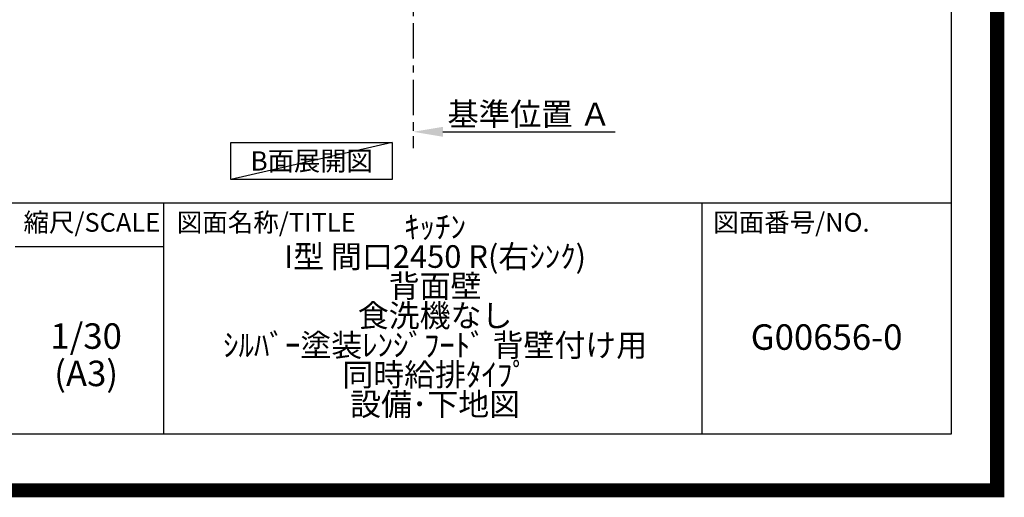
# Model space of a CAD drawing. Extents: x 27948 to 54421, y -11033 to -2163.
# Drawn here: x 50943 to 54421, y -11033 to -9345 of the extents above; entities that cross this region are included whole.
import ezdxf

# ---------------------------------------------------------------- set-up
doc = ezdxf.new("R2010")
doc.units = 0
doc.header["$LTSCALE"] = 50
doc.header["$MEASUREMENT"] = 0
doc.linetypes.add('CENTER', pattern=[2, 1.25, -0.25, 0.25, -0.25])
doc.layers.get('0').update_dxf_attribs({"linetype": 'CONTINUOUS'})
doc.layers.get('DEFPOINTS').update_dxf_attribs({"color": 146, "linetype": 'CONTINUOUS'})
for name, color, linetype in [('111-壁仕上', 3, 'CONTINUOUS'), ('160-文字', 254, 'CONTINUOUS'), ('166-寸法B', 11, 'CONTINUOUS'), ('190-図面外枠', 5, 'CONTINUOUS'), ('191-図面内枠', 4, 'CONTINUOUS')]:
    doc.layers.add(name, color=color, linetype=linetype)
doc.styles.add('KH001', font='txt')
doc.dimstyles.new('KH1xx030', dxfattribs={"dimscale": 30, "dimtxt": 2, "dimasz": 0.6, "dimexe": 0.3, "dimexo": 1.2, "dimgap": 0.5, "dimtad": 3, "dimdec": 1, "dimdsep": 46, "dimlunit": 6, "dimtxsty": 'KH001', "dimblk": 'DOT', "dimcen": 1, "dimdle": 1, "dimclrd": 256, "dimclre": 256, "dimclrt": 256, "dimadec": 0, "dimazin": 0, "dimtfac": 1, "dimtdec": 1, "dimtix": 1, "dimtmove": 2, "dimatfit": 3, "dimldrblk": 'CLOSEDBLANK', "dimfxl": 1, "dimtolj": 1, "dimtzin": 0, "dimlwd": -1, "dimlwe": -1, "dimarcsym": 0})

# ---------------------------------------------------------------- blocks, each defined once
blk = doc.blocks.new('A$C5D946DDC')
at = {"layer": '190-図面外枠'}
for p, q in [((20519, 14349.3), (20519, 350.7)), ((20519, 350.7), (271, 350.7))]:
    blk.add_line(p, q, dxfattribs=at)
at = {"layer": 'DEFPOINTS'}
blk.add_lwpolyline([(0, 0), (20790, 0), (20790, 14700), (0, 14700)], close=True, dxfattribs=at)
blk = doc.blocks.new('*D106')
at = {"layer": '166-寸法B', "transparency": 16777216}
for p, q in [((52332.9, -9711.2), (52332.9, -9738.2)), ((52437.9, -9741.2), (53046.3, -9741.2))]:
    blk.add_line(p, q, dxfattribs=at)
blk.add_solid([(52437.9, -9723.7), (52437.9, -9758.7), (52332.9, -9741.2)], dxfattribs=at)
at = {"layer": 'DEFPOINTS', "color": 0, "transparency": 16777216}
for p in [(52332.9, -9741.2), (53037.3, -9741.2), (53037.3, -9828.8)]:
    blk.add_point(p, dxfattribs=at)
at = {"layer": '166-寸法B', "transparency": 16777216, "insert": (52742.6, -9678.7), "char_height": 81, "attachment_point": 5, "style": 'KH001'}
blk.add_mtext('\\A1;基準位置 Ａ', dxfattribs=at)
blk = doc.blocks.new('_ClosedBlank')
at = {"color": 0, "linetype": 'ByBlock', "lineweight": -2}
for p, q in [((-1, 0.167), (0, 0)), ((-1, 0.167), (-1, -0.167)), ((0, 0), (-1, -0.167))]:
    blk.add_line(p, q, dxfattribs=at)
blk = doc.blocks.new('_None')

msp = doc.modelspace()

# ---------------------------------------------------------------- linework, layer by layer
at = {"layer": '111-壁仕上', "color": 253, "linetype": 'CENTER', "ltscale": 2}
msp.add_line((52332.95, -8956.95), (52332.95, -9798.71), dxfattribs=at)
at = {"layer": '160-文字'}
msp.add_lwpolyline([(51689.14, -9778.95), (52259.17, -9778.95), (52259.17, -9909.38), (51689.14, -9909.38)], close=True, dxfattribs=at)
at = {"layer": '191-図面内枠'}
for p, q in [((42084.55, -9992.67), (54233.37, -9992.67)), ((51451.06, -9992.67), (51451.06, -10809.6)), ((53352.93, -9992.67), (53352.93, -10809.6)), ((50927.33, -10147.02), (51451.06, -10147.02))]:
    msp.add_line(p, q, dxfattribs=at)
at = {"layer": 'DEFPOINTS'}
msp.add_line((52259.17, -9778.95), (51689.14, -9909.38), dxfattribs=at)
at = {"layer": 'DEFPOINTS', "color": 1, "const_width": 50}
msp.add_lwpolyline([(41921.96, -11008.03), (54395.95, -11008.03), (54395.95, -2188.03), (41921.96, -2188.03)], close=True, dxfattribs=at)

# ---------------------------------------------------------------- block references
at = {"layer": '190-図面外枠', "xscale": 0.6000000000058208, "yscale": 0.6000000000058208, "zscale": 0.6000000000058208}
msp.add_blockref('A$C5D946DDC', (41921.96, -11020), dxfattribs=at)

# ---------------------------------------------------------------- texts
at = {"layer": '160-文字', "insert": (51974.16, -9844.16), "char_height": 68, "attachment_point": 5, "style": 'KH001'}
msp.add_mtext('{\\fArial|b0|i0|c0|p32;B}面展開図', dxfattribs=at)
at = {"layer": '160-文字', "attachment_point": 5, "style": 'KH001'}
for s, insert, char_height, line_spacing_factor in [('ｷｯﾁﾝ\\PI型 間口2450 R(右ｼﾝｸ)\\P背面壁\\P食洗機なし\\Pｼﾙﾊﾞｰ塗装ﾚﾝｼﾞﾌｰﾄﾞ 背壁付け用\\P同時給排ﾀｲﾌﾟ\\P設備･下地図', (52410.37, -10401.13), 80, 0.783), ('1/30', (51177.73, -10474.73), 90, 0.876232), ('G00656-0', (53793.15, -10478.31), 90, 0.876232), ('(A3)', (51177.73, -10606.73), 90, 0.876232)]:
    msp.add_mtext(s, dxfattribs=dict(at, insert=insert, char_height=char_height, line_spacing_factor=line_spacing_factor))
at = {"layer": '191-図面内枠', "char_height": 66, "line_spacing_factor": 0.782827, "style": 'KH001'}
for s, insert, attachment_point in [('縮尺/SCALE', (51197.92, -10069.84), 5), ('図面名称/TITLE', (51498.01, -10069.84), 4), ('図面番号/NO.', (53392.67, -10069.84), 4)]:
    msp.add_mtext(s, dxfattribs=dict(at, insert=insert, attachment_point=attachment_point))

# ---------------------------------------------------------------- dimensions: what is measured, and where the dimension line sits
at = {"layer": '166-寸法B'}
dim = msp.add_linear_dim(base=(53037.26, -9741.17), p1=(52332.95, -9741.17), p2=(53037.26, -9828.79), angle=180, text='基準位置 Ａ', dimstyle='KH1xx030', override={"dimtxt": 2.7, "dimasz": 3.5, "dimexe": 0.1, "dimexo": 1, "dimblk2": 'None', "dimsah": 1, "dimdle": 0.3, "dimse2": 1}, dxfattribs=at)
dim.commit()
dim.dimension.update_dxf_attribs({"geometry": '*D106', "text_midpoint": (52742.58, -9678.68), "dimtype": 128})

doc.saveas('drawing.dxf')
